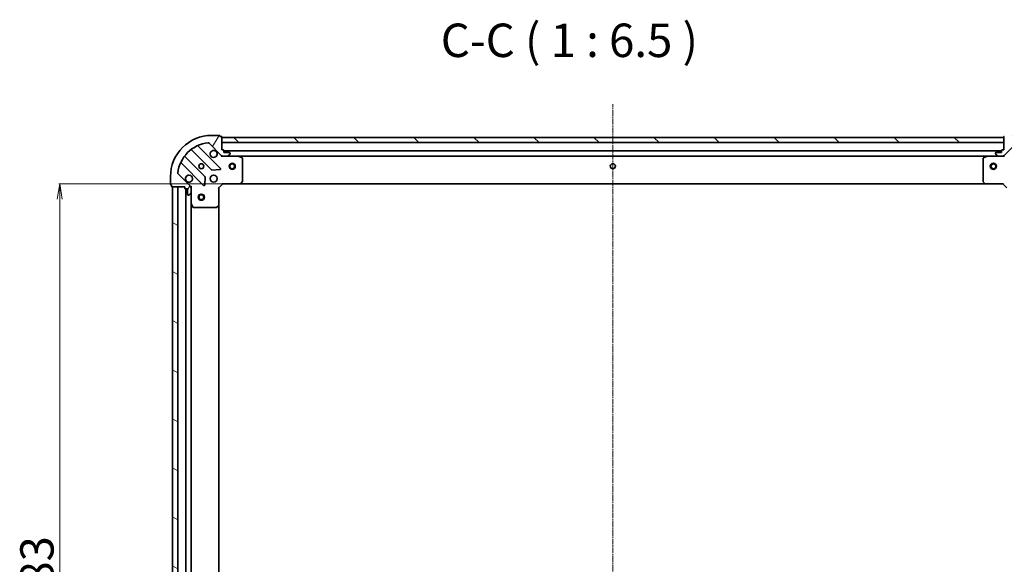
# Model space of a CAD drawing. Units: millimetres. Extents: x 7 to 8268, y 4 to 1830.
# Drawn here: x 2007 to 2486, y 583 to 847 of the extents above; entities that cross this region are included whole.
import ezdxf

# ---------------------------------------------------------------- set-up
doc = ezdxf.new("R2010")
doc.units = ezdxf.units.MM
doc.header["$LTSCALE"] = 0.5
doc.linetypes.add('CHAIN', pattern=[0.35429999999999995, 0.2362, -0.0295, 0.0591, -0.0295])
doc.layers.get('Defpoints').update_dxf_attribs({"lineweight": 25})
for name, color, linetype, lineweight in [('Centerline (ISO)', 131, 'Continuous', 18), ('Dimension (ISO)', 7, 'Continuous', 18), ('Hatch (ISO)', 1, 'Continuous', 18), ('Symbol (ISO)', 7, 'Continuous', 18), ('Visible (ISO)', 7, 'Continuous', 35)]:
    doc.layers.add(name, color=color, linetype=linetype, lineweight=lineweight)
doc.styles.add('Note Text (TK)', font='MS PGothic.ttf')
doc.dimstyles.new('Default - Method 1b (TK)', dxfattribs={"dimscale": 0.5, "dimtxt": 2.5, "dimasz": 2.5, "dimexe": 1, "dimexo": 1.499999999999999, "dimgap": 1, "dimtad": 1, "dimdsep": 46, "dimtxsty": 'Note Text (TK)', "dimblk": 'OPEN', "dimcen": 0.09, "dimdle": 5, "dimclrd": 100, "dimclre": 100, "dimclrt": 7, "dimadec": 1, "dimazin": 1, "dimtfac": 1, "dimtmove": 0, "dimatfit": 3, "dimldrblk": 'OPEN', "dimfxl": 1, "dimtolj": 1, "dimlwd": -1, "dimlwe": -1, "dimarcsym": 0})
pattern_1 = [(135.0002104591499, (118.5, -47.9999999999999), (-14.59286259386461, -14.59296979941324), [])]

# ---------------------------------------------------------------- blocks, each defined once
blk = doc.blocks.new('_Open')
at = {"color": 0, "linetype": 'ByBlock', "lineweight": -2}
for p, q in [((-1, 0.1666666666666666), (0, 0)), ((-1, -0.1666666666666666), (0, 0)), ((0, 0), (-1, 0))]:
    blk.add_line(p, q, dxfattribs=at)
blk = doc.blocks.new('*D35')
at = {"layer": 'Defpoints', "color": 0}
for p in [(2026.87028023361, 767.6501620031955), (2114.622759081278, 767.6501620031955), (2114.622759081278, 384.6501620031954)]:
    blk.add_point(p, dxfattribs=at)
at = {"layer": 'Dimension (ISO)', "color": 100}
for p, q in [((2113.872759081278, 767.6501620031955), (2026.37028023361, 767.6501620031955)), ((2026.870280233611, 392.1501620031954), (2026.87028023361, 760.1501620031955)), ((2113.872759081278, 384.6501620031954), (2026.37028023361, 384.6501620031954))]:
    blk.add_line(p, q, dxfattribs=at)
at = {"layer": 'Dimension (ISO)', "color": 100, "xscale": 7.5, "yscale": 7.5, "zscale": 7.5}
for p, rotation in [((2026.87028023361, 767.6501620031955), 90), ((2026.870280233611, 384.6501620031954), 270)]:
    blk.add_blockref('_Open', p, dxfattribs=dict(at, rotation=rotation))
at = {"layer": 'Dimension (ISO)', "color": 7, "insert": (2015.77778023361, 559.689281321377), "char_height": 1.25, "attachment_point": 4, "rotation": 90, "style": 'Note Text (TK)'}
blk.add_mtext('\\A1;\\fMS PGothic|b0|i0;{\\H16.1850;383}', dxfattribs=at)

msp = doc.modelspace()

# ---------------------------------------------------------------- hatches: boundary and pattern name
at = {"layer": 'Hatch (ISO)'}
h = msp.add_hatch(dxfattribs=at)
h.set_pattern_fill('ANSI31', color=256, scale=165.1, angle=14.99997778074499, style=0)
h.set_pattern_definition([(59.999977780745, (118.5, -47.9999999999999), (-17.87259526899745, 10.31875693097815), [])])
edge = h.paths.add_edge_path()
edge.add_ellipse((2106.100370108913, 782.1501620031955), major_axis=(0.7071067811865471, -0.7071067811865487), ratio=1, start_angle=270.0000000000001, end_angle=315.0000000000001)
edge.add_line((2106.100370108913, 781.1501620031955), (2108.479049765353, 781.1501620031955))
edge.add_ellipse((2108.479049765353, 781.6501620031955), major_axis=(0.5000000000000006, -1.7e-15), ratio=1, start_angle=269.9999999999961, end_angle=315.000000000003)
edge.add_line((2108.832603155947, 781.2966086126024), (2109.539709937133, 782.003715393789))
edge.add_ellipse((2109.18615654654, 782.3572687843821), major_axis=(0.3535533905932765, 0.353553390593274), ratio=1, start_angle=270.0000000000002, end_angle=315.0000000000002)
edge.add_line((2109.68615654654, 782.3572687843821), (2109.68615654654, 782.5501620031955))
edge.add_ellipse((2109.386156546539, 782.5501620031956), major_axis=(3.2e-15, 0.299999999999998), ratio=1, start_angle=270.0000000000006, end_angle=360.0000000000006)
edge.add_line((2109.386156546539, 782.8501620031955), (2106.68615654654, 782.8501620031955))
edge.add_line((2106.68615654654, 782.8501620031955), (2106.68615654654, 783.8501620031956))
edge.add_ellipse((2106.386156546539, 783.8501620031956), major_axis=(3.2e-15, 0.3000000000000003), ratio=1, start_angle=269.9999999999938, end_angle=360.0000000000006)
edge.add_line((2106.386156546539, 784.1501620031955), (2105.68615654654, 784.1501620031955))
edge.add_line((2105.68615654654, 784.1501620031955), (2105.68615654654, 790.3501620031955))
edge.add_ellipse((2105.38615654654, 790.3501620031955), major_axis=(-1.2e-15, 0.3000000000000014), ratio=1, start_angle=269.9999999999998, end_angle=359.9999999999997)
edge.add_line((2105.38615654654, 790.6501620031956), (2104.68615654654, 790.6501620031956))
edge.add_line((2104.68615654654, 790.6501620031955), (2104.68615654654, 790.8501620031955))
edge.add_ellipse((2104.38615654654, 790.8501620031955), major_axis=(-1.2e-15, 0.3000000000000014), ratio=1, start_angle=269.9999999999998, end_angle=359.9999999999997)
edge.add_line((2104.38615654654, 791.1501620031955), (2100.68615654654, 791.1501620031955))
edge.add_ellipse((2100.68615654654, 771.1501620031956), major_axis=(-20, 5.33e-14), ratio=1, start_angle=269.9999999999999, end_angle=359.9999999999998)
edge.add_line((2080.68615654654, 771.1501620031956), (2080.68615654654, 767.4501620031957))
edge.add_ellipse((2080.98615654654, 767.4501620031955), major_axis=(-1e-15, -0.299999999999998), ratio=1, start_angle=270.0000000000002, end_angle=360.0000000000002)
edge.add_line((2080.98615654654, 767.1501620031956), (2081.186156546539, 767.1501620031956))
edge.add_line((2081.186156546539, 767.1501620031956), (2081.186156546539, 766.4501620031956))
edge.add_ellipse((2081.48615654654, 766.4501620031956), major_axis=(-3.2e-15, -0.299999999999998), ratio=1, start_angle=270.0000000000006, end_angle=360.0000000000006)
edge.add_line((2081.48615654654, 766.1501620031956), (2087.68615654654, 766.1501620031956))
edge.add_line((2087.68615654654, 766.1501620031956), (2087.68615654654, 765.4501620031956))
edge.add_ellipse((2087.98615654654, 765.4501620031956), major_axis=(-1e-15, -0.299999999999998), ratio=1, start_angle=270.0000000000002, end_angle=360.0000000000002)
edge.add_line((2087.98615654654, 765.1501620031956), (2088.98615654654, 765.1501620031956))
edge.add_line((2088.98615654654, 765.1501620031956), (2088.98615654654, 762.4501620031955))
edge.add_ellipse((2089.28615654654, 762.4501620031955), major_axis=(-3.2e-15, -0.299999999999998), ratio=1, start_angle=270.0000000000006, end_angle=360.0000000000006)
edge.add_line((2089.28615654654, 762.1501620031956), (2089.479049765353, 762.1501620031956))
edge.add_ellipse((2089.479049765353, 762.6501620031956), major_axis=(0.4999999999999983, -1.7e-15), ratio=1, start_angle=270.0000000000002, end_angle=315.000000000003)
edge.add_line((2089.832603155946, 762.2966086126023), (2090.539709937133, 763.0037153937888))
edge.add_ellipse((2090.18615654654, 763.3572687843821), major_axis=(0.3535533905932743, 0.353553390593273), ratio=1, start_angle=269.9999999999973, end_angle=315.0000000000001)
edge.add_line((2090.68615654654, 763.3572687843821), (2090.68615654654, 765.7359484408224))
edge.add_ellipse((2089.68615654654, 765.7359484408225), major_axis=(5.6e-15, 0.9999999999999943), ratio=1, start_angle=269.9999999999983, end_angle=315.0000000000003)
edge.add_line((2090.393263327726, 766.4430552220091), (2084.415278548363, 772.4210400013721))
edge.add_ellipse((2084.768831938956, 772.7745933919655), major_axis=(-0.3535533905932721, 0.3535533905932721), ratio=1, start_angle=39.172893488883005, end_angle=90, ccw=False)
edge.add_ellipse((2100.68615654654, 771.1501620031956), major_axis=(1.675194869669024, 16.41474100157034), ratio=1, start_angle=11.65421302223848, end_angle=90.00000000000011, ccw=False)
edge.add_ellipse((2099.06172515777, 787.067486610779), major_axis=(0.4974163939869806, 0.0507634808990583), ratio=0.9999999999999998, start_angle=39.17289348887812, end_angle=89.99999999999841, ccw=False)
edge.add_line((2099.415278548363, 787.4210400013723), (2105.393263327727, 781.443055222009))
h = msp.add_hatch(dxfattribs=at)
h.set_pattern_fill('ANSI31', color=256, scale=165.1, angle=90.00021045915, style=0)
h.set_pattern_definition(pattern_1)
h.paths.add_polyline_path([(2105.686156546541, 790.1501620031955), (2105.686156546541, 787.6501620031956), (2485.686156546542, 787.6501620031931), (2485.686156546542, 790.1501620031933)])
h = msp.add_hatch(dxfattribs=at)
h.set_pattern_fill('ANSI31', color=256, scale=165.1, angle=90.00021045915, style=0)
h.set_pattern_definition(pattern_1)
edge = h.paths.add_edge_path()
edge.add_ellipse((2501.68615654654, 765.7359484408217), major_axis=(-0.7071067811865516, -0.7071067811865439), ratio=1, start_angle=270.0000000000003, end_angle=315.0000000000003)
edge.add_line((2500.68615654654, 765.7359484408217), (2500.68615654654, 763.3572687843813))
edge.add_ellipse((2501.18615654654, 763.3572687843813), major_axis=(-3.8e-15, -0.5000000000000006), ratio=1, start_angle=269.9999999999964, end_angle=315.0000000000033)
edge.add_line((2500.832603155947, 763.003715393788), (2501.539709937134, 762.2966086126015))
edge.add_ellipse((2501.893263327727, 762.6501620031949), major_axis=(0.3535533905932726, -0.353553390593278), ratio=1, start_angle=269.9999999999976, end_angle=315.0000000000005)
edge.add_line((2501.893263327727, 762.1501620031947), (2502.08615654654, 762.1501620031947))
edge.add_ellipse((2502.08615654654, 762.4501620031947), major_axis=(0.299999999999998, -4.5e-15), ratio=1, start_angle=270.0000000000009, end_angle=360.0000000000008)
edge.add_line((2502.38615654654, 762.4501620031947), (2502.38615654654, 765.1501620031949))
edge.add_line((2502.38615654654, 765.1501620031949), (2503.38615654654, 765.1501620031949))
edge.add_ellipse((2503.38615654654, 765.4501620031948), major_axis=(0.3000000000000003, -4.5e-15), ratio=1, start_angle=269.9999999999941, end_angle=360.0000000000008)
edge.add_line((2503.68615654654, 765.4501620031948), (2503.68615654654, 766.1501620031949))
edge.add_line((2503.68615654654, 766.1501620031949), (2509.88615654654, 766.1501620031947))
edge.add_ellipse((2509.88615654654, 766.4501620031948), major_axis=(0.3000000000000014, -1e-16), ratio=1, start_angle=270, end_angle=360)
edge.add_line((2510.18615654654, 766.4501620031948), (2510.18615654654, 767.1501620031949))
edge.add_line((2510.18615654654, 767.1501620031949), (2510.38615654654, 767.1501620031949))
edge.add_ellipse((2510.38615654654, 767.4501620031947), major_axis=(0.3000000000000014, -1e-16), ratio=1, start_angle=270.0000000000068, end_angle=360)
edge.add_line((2510.68615654654, 767.4501620031947), (2510.68615654654, 771.1501620031949))
edge.add_ellipse((2490.68615654654, 771.1501620031949), major_axis=(1.388e-13, 20), ratio=1, start_angle=270.0000000000001, end_angle=360)
edge.add_line((2490.68615654654, 791.1501620031949), (2486.98615654654, 791.1501620031949))
edge.add_ellipse((2486.98615654654, 790.8501620031949), major_axis=(-0.299999999999998, 2.3e-15), ratio=1, start_angle=270.0000000000004, end_angle=360.0000000000004)
edge.add_line((2486.68615654654, 790.8501620031949), (2486.68615654654, 790.6501620031949))
edge.add_line((2486.68615654654, 790.6501620031949), (2485.986156546541, 790.6501620031949))
edge.add_ellipse((2485.98615654654, 790.350162003195), major_axis=(-0.299999999999998, 4.5e-15), ratio=1, start_angle=270.0000000000009, end_angle=360.0000000000008)
edge.add_line((2485.68615654654, 790.350162003195), (2485.68615654654, 784.1501620031949))
edge.add_line((2485.68615654654, 784.1501620031949), (2484.98615654654, 784.1501620031949))
edge.add_ellipse((2484.98615654654, 783.8501620031949), major_axis=(-0.299999999999998, 2.3e-15), ratio=1, start_angle=270.0000000000004, end_angle=360.0000000000004)
edge.add_line((2484.68615654654, 783.8501620031949), (2484.68615654654, 782.8501620031949))
edge.add_line((2484.68615654654, 782.8501620031949), (2481.98615654654, 782.8501620031949))
edge.add_ellipse((2481.98615654654, 782.5501620031949), major_axis=(-0.299999999999998, 4.5e-15), ratio=1, start_angle=270.0000000000009, end_angle=360.0000000000008)
edge.add_line((2481.68615654654, 782.5501620031949), (2481.68615654654, 782.3572687843815))
edge.add_ellipse((2482.18615654654, 782.3572687843815), major_axis=(-3.8e-15, -0.4999999999999983), ratio=1, start_angle=269.9999999999964, end_angle=315.0000000000033)
edge.add_line((2481.832603155947, 782.0037153937882), (2482.539709937134, 781.2966086126016))
edge.add_ellipse((2482.893263327726, 781.6501620031949), major_axis=(0.3535533905932715, -0.3535533905932759), ratio=1, start_angle=269.9999999999974, end_angle=314.9999999999963)
edge.add_line((2482.893263327726, 781.1501620031949), (2485.271942984167, 781.1501620031949))
edge.add_ellipse((2485.271942984167, 782.1501620031949), major_axis=(0.9999999999999943, -9.8e-15), ratio=1, start_angle=269.9999999999985, end_angle=315.0000000000006)
edge.add_line((2485.979049765353, 781.4430552220084), (2491.957034544717, 787.4210400013716))
edge.add_ellipse((2492.31058793531, 787.0674866107782), major_axis=(0.3535533905932735, 0.3535533905932706), ratio=1, start_angle=39.172893488878685, end_angle=89.99999999999733, ccw=False)
edge.add_ellipse((2490.68615654654, 771.1501620031949), major_axis=(16.41474100157034, -1.675194869669095), ratio=1, start_angle=11.65421302223848, end_angle=90, ccw=False)
edge.add_ellipse((2506.603481154124, 772.7745933919647), major_axis=(0.0507634808990562, -0.4974163939869806), ratio=0.9999999999999998, start_angle=39.17289348887829, end_angle=89.9999999999946, ccw=False)
edge.add_line((2506.957034544717, 772.4210400013714), (2500.979049765353, 766.4430552220083))
h = msp.add_hatch(dxfattribs=at)
h.set_pattern_fill('ANSI31', color=256, scale=165.1, angle=105.00024553567, style=0)
h.set_pattern_definition([(150.00024553567, (118.5, -47.9999999999999), (-10.31867340856338, -17.87264349046909), [])])
h.paths.add_polyline_path([(2081.686156546538, 386.1501620031944), (2084.186156546538, 386.1501620031944), (2084.18615654654, 766.1501620031945), (2081.68615654654, 766.1501620031945)])

# ---------------------------------------------------------------- linework, layer by layer
at = {"layer": 'Centerline (ISO)', "linetype": 'CHAIN', "ltscale": 23.99096870422363}
msp.add_line((2295.686156546539, 345.9001620031937), (2295.686156546542, 806.4001620031943), dxfattribs=at)
at = {"layer": 'Visible (ISO)'}
for p, q in [((2104.38615654654, 791.1501620031955), (2100.68615654654, 791.1501620031956)), ((2104.68615654654, 790.6501620031955), (2104.68615654654, 790.8501620031955)), ((2105.38615654654, 790.6501620031955), (2104.68615654654, 790.6501620031955)), ((2105.68615654654, 784.1501620031955), (2105.68615654654, 790.3501620031955)), ((2105.68615654654, 790.1501620031956), (2105.68615654654, 787.6501620031959)), ((2485.686156546544, 790.1501620031933), (2105.68615654654, 790.1501620031956)), ((2485.68615654654, 790.3501620031946), (2485.68615654654, 784.1501620031947)), ((2485.686156546544, 787.6501620031933), (2485.686156546544, 790.1501620031933)), ((2104.996980045516, 775.0393385042196), (2094.173639535091, 785.8626790146438)), ((2099.415278548363, 787.4210400013723), (2105.393263327727, 781.443055222009)), ((2105.68615654654, 787.6501620031959), (2485.686156546544, 787.6501620031933)), ((2485.979049765353, 781.4430552220082), (2491.957034544717, 787.4210400013712)), ((2097.392816217483, 771.1932498005576), (2087.693381126106, 780.8926848919351)), ((2090.9436336578, 784.1429374236293), (2100.643068749178, 774.4435023322517)), ((2106.386156546539, 784.1501620031955), (2105.68615654654, 784.1501620031955)), ((2105.68615654654, 781.150162003195), (2105.68615654654, 781.2399822820712)), ((2105.68615654654, 781.1501620031951), (2105.686156546543, 780.799896256682)), ((2106.100251262693, 781.1501620031955), (2105.68615654654, 781.1501620031955)), ((2106.100370108913, 781.1501620031955), (2108.479049765353, 781.1501620031955)), ((2106.68615654654, 782.8501620031955), (2106.68615654654, 783.8501620031956)), ((2484.686156546542, 783.6501620031931), (2106.686156546539, 783.6501620031956)), ((2109.386156546539, 782.8501620031955), (2106.68615654654, 782.8501620031955)), ((2113.61533615329, 781.1501620031955), (2108.479049765353, 781.1501620031955)), ((2108.832603155947, 781.2966086126023), (2109.539709937133, 782.0037153937889)), ((2109.68615654654, 782.3572687843821), (2109.68615654654, 782.5501620031956)), ((2113.615336153288, 781.1501620031955), (2477.756976939792, 781.1501620031933)), ((2115.52032062519, 780.2330799638705), (2113.74950023194, 781.1184901604955)), ((2477.62281286114, 781.1184901604948), (2475.851992467891, 780.23307996387)), ((2482.893263327727, 781.1501620031949), (2477.756976939791, 781.1501620031949)), ((2481.68615654654, 782.5501620031947), (2481.68615654654, 782.3572687843813)), ((2481.832603155947, 782.0037153937881), (2482.539709937134, 781.2966086126014)), ((2484.686156546541, 782.8501620031947), (2481.98615654654, 782.8501620031947)), ((2482.893263327727, 781.1501620031947), (2485.271942984167, 781.1501620031947)), ((2484.686156546541, 783.8501620031946), (2484.686156546541, 782.8501620031947)), ((2485.68615654654, 784.1501620031947), (2484.98615654654, 784.1501620031947)), ((2485.68615654654, 781.1501620031949), (2485.272061830387, 781.1501620031949)), ((2485.68615654654, 781.2399822820704), (2485.68615654654, 781.1501620031942)), ((2485.686156546538, 780.7998962566813), (2485.68615654654, 781.1501620031945)), ((2085.973639535092, 777.662679014644), (2096.796980045516, 766.8393385042195)), ((2115.68615654654, 768.7683800795744), (2115.68615654654, 779.9647518065706)), ((2475.686156546541, 779.9647518065699), (2475.686156546541, 768.768380079574)), ((2080.68615654654, 771.1501620031956), (2080.68615654654, 767.4501620031955)), ((2090.393263327726, 766.4430552220091), (2084.415278548363, 772.4210400013721)), ((2097.308826546346, 767.038384722366), (2097.480398649603, 770.968031949992)), ((2100.868286599743, 774.3559199001331), (2104.797933827369, 774.527492003389)), ((2080.986156546539, 767.1501620031956), (2081.186156546539, 767.1501620031956)), ((2081.186156546539, 767.1501620031956), (2081.186156546539, 766.4501620031956)), ((2081.48615654654, 766.1501620031956), (2087.68615654654, 766.1501620031956)), ((2084.18615654654, 766.1501620031956), (2081.68615654654, 766.1501620031956)), ((2081.68615654654, 766.1501620031956), (2081.686156546538, 386.1501620031932)), ((2084.186156546538, 386.1501620031932), (2084.18615654654, 766.1501620031956)), ((2087.68615654654, 766.1501620031956), (2087.68615654654, 765.4501620031956)), ((2090.596336267664, 766.1501620031956), (2090.68615654654, 766.1501620031956)), ((2091.036422293053, 766.150162003193), (2090.68615654654, 766.1501620031956)), ((2090.68615654654, 766.1501620031956), (2090.68615654654, 765.7360672870416)), ((2090.68615654654, 763.3572687843821), (2090.68615654654, 765.7359484408225)), ((2104.18615654654, 765.6501620031956), (2103.88615654654, 765.7744260719076)), ((2104.18615654654, 765.6501620031956), (2106.18615654654, 767.6501620031956)), ((2106.061892477828, 767.9501620031956), (2106.18615654654, 767.6501620031956)), ((2106.18615654654, 767.6501620031956), (2114.622759081278, 767.6501620031955)), ((2114.622759081277, 767.6501620031955), (2476.749554011803, 767.6501620031931)), ((2114.842112130273, 767.7455056084832), (2115.605509595535, 768.5637236848621)), ((2475.766803497546, 768.5637236848618), (2476.530200962807, 767.7455056084827)), ((2476.749554011802, 767.6501620031952), (2485.18615654654, 767.6501620031952)), ((2485.18615654654, 767.6501620031952), (2485.310420615252, 767.9501620031953)), ((2485.18615654654, 767.6501620031952), (2487.18615654654, 765.6501620031952)), ((2087.98615654654, 765.1501620031956), (2088.986156546539, 765.1501620031956)), ((2088.186156546539, 765.1501620031969), (2088.186156546538, 387.1501620031941)), ((2088.986156546539, 765.1501620031956), (2088.986156546539, 762.4501620031955)), ((2089.28615654654, 762.1501620031956), (2089.479049765353, 762.1501620031956)), ((2089.832603155946, 762.2966086126023), (2090.539709937132, 763.0037153937889)), ((2090.68615654654, 763.3572687843821), (2090.68615654654, 758.2209823964454)), ((2104.18615654654, 757.213559468457), (2104.18615654654, 765.6501620031956)), ((2090.686156546538, 394.0793416099443), (2090.68615654654, 758.2209823964467)), ((2090.71782838924, 758.0868183177955), (2091.603238585864, 756.3159979245456)), ((2103.272594864873, 756.2308089542006), (2104.090812941252, 756.9942064194621)), ((2104.186156546538, 395.0867645379328), (2104.18615654654, 757.2135594684584)), ((2091.871566743165, 756.1501620031955), (2103.067938470161, 756.1501620031955))]:
    msp.add_line(p, q, dxfattribs=at)
for centre, radius in [((2095.68615654654, 776.1501620031955), 1.229500000000004), ((2110.686156546541, 776.1501620031955), 1.500000000000015), ((2110.686156546541, 776.1501620031955), 1.193275000000012), ((2295.686156546542, 776.1501620031943), 1.229500000000011), ((2480.686156546541, 776.1501620031931), 1.500000000000015), ((2480.686156546541, 776.1501620031931), 1.193275000000012), ((2101.68615654654, 770.1501620031956), 1.700000000000005), ((2095.686156546539, 761.1501620031944), 1.50000000000001), ((2095.686156546539, 761.1501620031944), 1.193275000000008)]:
    msp.add_circle(centre, radius, dxfattribs=at)
for centre, radius, start, end in [((2100.686156546539, 771.1501620031956), 20.00000000000007, 89.99999999999837, 180), ((2104.38615654654, 790.8501620031955), 0.300000000000001, 0, 90), ((2105.38615654654, 790.3501620031955), 0.3000000000000009, 0, 90), ((2485.98615654654, 790.3501620031946), 0.2999999999999932, 90, 180), ((2100.686156546539, 771.1501620031956), 16.50000000000005, 95.82710651111815, 174.172893488881), ((2094.385771569447, 786.074811049), 0.3000000000000016, 112.8868583965077, 224.9999999999996), ((2099.06172515777, 787.067486610779), 0.5000000000000018, 44.99999999999964, 95.82710651111486), ((2087.905513160462, 781.104816926291), 0.2999999999999993, 142.0855003124634, 225.0000000000313), ((2090.731501623444, 783.9308053892732), 0.3000000000000031, 44.99999999999964, 127.9144996875369), ((2101.68615654654, 782.1501620031955), 1.700000000000006, 62.499828819296, 27.50017118070282), ((2106.100370108913, 782.1501620031955), 1.000000000000003, 224.999999999995, 269.999999999987), ((2106.386156546539, 783.8501620031956), 0.300000000000001, 0, 90), ((2108.479049765353, 781.6501620031955), 0.5000000000000017, 270, 315.0000000000003), ((2109.386156546539, 782.5501620031956), 0.300000000000001, 0, 90), ((2109.18615654654, 782.3572687843821), 0.5000000000000018, 315.0000000000003, 0), ((2113.61533615329, 780.8501620031955), 0.300000000000001, 63.43494882294187, 90.00000000004395), ((2115.38615654654, 779.9647518065706), 0.3000000000000014, 0, 63.43494882294187), ((2475.98615654654, 779.9647518065699), 0.2999999999999937, 116.5650511770581, 180), ((2477.756976939791, 780.8501620031949), 0.2999999999999936, 90, 116.5650511770581), ((2481.98615654654, 782.5501620031948), 0.2999999999999932, 90, 180), ((2482.18615654654, 782.3572687843813), 0.4999999999999886, 180, 225.0000000000184), ((2482.893263327727, 781.6501620031947), 0.4999999999999892, 225.0000000000277, 270), ((2484.98615654654, 783.8501620031946), 0.2999999999999932, 90, 180), ((2485.271942984167, 782.1501620031947), 0.999999999999977, 270, 315.000000000005), ((2085.761507500735, 777.4505469802879), 0.3000000000000019, 44.99999999999964, 157.1131416034832), ((2084.768831938956, 772.7745933919655), 0.5000000000000017, 174.1728934888859, 224.9999999999996), ((2089.68615654654, 770.1501620031956), 1.700000000000007, 242.499828819296, 207.5001711807028), ((2097.180684183128, 770.9811177662015), 0.3000000000000024, 357.5000000000091, 44.99999999999964), ((2100.855200783534, 774.6556343666076), 0.3000000000000011, 224.9999999999996, 272.4999999999921), ((2104.78484801116, 774.8272064698637), 0.2999999999999992, 272.4999999999921, 44.99999999999964), ((2080.986156546539, 767.4501620031955), 0.300000000000001, 180, 270), ((2081.48615654654, 766.4501620031956), 0.300000000000001, 180, 270), ((2089.68615654654, 765.7359484408225), 1.000000000000003, 0, 44.99999999999504), ((2097.009112079872, 767.0514705385755), 0.300000000000001, 224.9999999999996, 357.4999999999871), ((2114.622759081278, 767.9501620031954), 0.3000000000000013, 270, 316.9851427948237), ((2115.38615654654, 768.7683800795744), 0.3000000000000012, 316.9851427948403, 0), ((2475.98615654654, 768.768380079574), 0.2999999999999959, 180, 223.014857205176), ((2476.749554011802, 767.9501620031953), 0.2999999999999936, 223.0148572051597, 270), ((2087.98615654654, 765.4501620031956), 0.300000000000001, 180, 270), ((2089.28615654654, 762.4501620031955), 0.300000000000001, 180, 270), ((2089.479049765353, 762.6501620031956), 0.5000000000000017, 270, 315.0000000000003), ((2090.186156546539, 763.3572687843821), 0.5000000000000018, 315.0000000000003, 0), ((2090.98615654654, 758.2209823964454), 0.3000000000000014, 180, 206.5650511770779), ((2091.871566743165, 756.4501620031956), 0.3000000000000015, 206.5650511770779, 270), ((2103.067938470161, 756.4501620031954), 0.3000000000000037, 270, 313.0148572051914), ((2103.88615654654, 757.213559468457), 0.3000000000000012, 313.0148572051914, 0)]:
    msp.add_arc(centre, radius, start, end, dxfattribs=at)
for points, knots in [([(2102.471133694194, 783.658078074355), (2102.62587841504, 783.577522483823), (2102.769392039041, 783.4710895667289), (2103.007084110073, 783.2333974956964), (2103.113517027167, 783.0898838716965), (2103.194072617699, 782.9351391508495)], [0.2789125936271497, 0.2789125936271497, 0.2789125936271497, 0.2789125936271497, 0.3293346962055642, 0.3293346962055642, 0.379756798783979, 0.379756798783979, 0.379756798783979, 0.379756798783979]), ([(2088.901179398885, 768.642245932036), (2088.746434678038, 768.7228015225683), (2088.602921054039, 768.8292344396622), (2088.365228983006, 769.0669265106947), (2088.258796065912, 769.2104401346946), (2088.17824047538, 769.3651848555415)], [0.2789125936271504, 0.2789125936271504, 0.2789125936271504, 0.2789125936271504, 0.3293346962055631, 0.3293346962055631, 0.3797567987839759, 0.3797567987839759, 0.3797567987839759, 0.3797567987839759])]:
    msp.add_open_spline(points, degree=3, knots=knots, dxfattribs=at)

# ---------------------------------------------------------------- texts
at = {"layer": 'Symbol (ISO)', "color": 7, "insert": (2212.057504208388, 824.1655664612673), "char_height": 16.25, "attachment_point": 7, "style": 'Note Text (TK)'}
msp.add_mtext('C-C ( 1 : 6.5 )', dxfattribs=at)

# ---------------------------------------------------------------- dimensions: what is measured, and where the dimension line sits
at = {"layer": 'Dimension (ISO)', "color": 100}
dim = msp.add_linear_dim(base=(2026.87028023361, 767.6501620031955), p1=(2114.622759081276, 384.6501620031951), p2=(2114.622759081277, 767.6501620031952), angle=90, text='\\fMS PGothic|b0|i0;{\\H16.1850;<>}', dimstyle='Default - Method 1b (TK)', override={"dimasz": 15, "dimgap": 6, "dimdec": 0, "dimtol": 0, "dimlim": 0, "dimtp": 0, "dimtm": 0, "dimtdec": 0, "dimtofl": 0, "dimatfit": 1}, dxfattribs=at)
dim.commit()
dim.dimension.update_dxf_attribs({"geometry": '*D35', "text_midpoint": (2026.87028023361, 576.1501620031951), "dimtype": 160})

doc.saveas('drawing.dxf')
